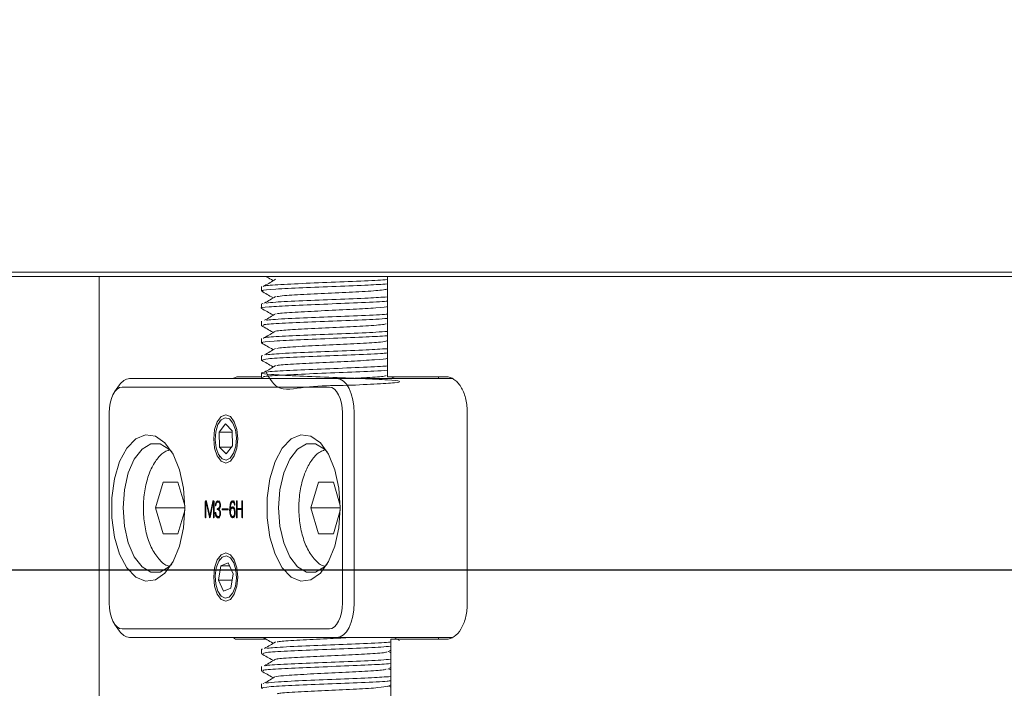
# Model space of a CAD drawing. Units: millimetres. Extents: x 0 to 672, y -1 to 558.
# Drawn here: x 74 to 89, y 139 to 149 of the extents above; entities that cross this region are included whole.
import ezdxf

# ---------------------------------------------------------------- set-up
doc = ezdxf.new("R2010")
doc.units = ezdxf.units.MM
doc.layers.add('图框', color=179, linetype='Continuous')
doc.styles.add('SLDTEXTSTYLE1', font='TXT', dxfattribs={"width": 0.7})
doc.dimstyles.new('SLDDIMSTYLE1', dxfattribs={"dimtxt": 4, "dimasz": 3, "dimexe": 0, "dimexo": 0.0625, "dimgap": 1, "dimtad": 2, "dimlfac": 3.8, "dimrnd": 1e-09, "dimzin": 12, "dimdsep": 46, "dimtxsty": 'SLDTEXTSTYLE1', "dimsah": 1, "dimcen": 0.09, "dimadec": 0, "dimazin": 3, "dimtfac": 1, "dimtmove": 0, "dimatfit": 0, "dimfxl": 0, "dimfrac": 2, "dimtolj": 1, "dimtzin": 12, "dimarcsym": 0})
doc.dimstyles.new('SLDDIMSTYLE2', dxfattribs={"dimtxt": 4, "dimasz": 3, "dimexe": 0, "dimexo": 0.0625, "dimgap": 1, "dimtad": 2, "dimlfac": 3.8, "dimrnd": 1e-09, "dimzin": 12, "dimdsep": 46, "dimtxsty": 'SLDTEXTSTYLE1', "dimsah": 1, "dimcen": 0.09, "dimadec": 0, "dimazin": 3, "dimtfac": 1, "dimtofl": 0, "dimtmove": 0, "dimatfit": 3, "dimfxl": 0, "dimfrac": 2, "dimtolj": 1, "dimtzin": 12, "dimarcsym": 0})
doc.dimstyles.new('SLDDIMSTYLE3', dxfattribs={"dimtxt": 0.18, "dimasz": 1.016, "dimexe": 0, "dimexo": 0.0625, "dimgap": 0, "dimtad": 0, "dimtih": 1, "dimtoh": 1, "dimdec": 0, "dimrnd": 1e-09, "dimzin": 0, "dimdsep": 46, "dimtxsty": 'Standard', "dimblk1": 'DOT', "dimblk2": 'DOT', "dimsah": 1, "dimcen": 0.09, "dimadec": 0, "dimazin": 0, "dimtfac": 1.016, "dimtdec": 0, "dimtofl": 0, "dimtmove": 0, "dimatfit": 3, "dimldrblk": 'DOT', "dimfxl": 0, "dimfrac": 2, "dimtolj": 1, "dimtzin": 0, "dimarcsym": 0})

# ---------------------------------------------------------------- blocks, each defined once
blk = doc.blocks.new('_D_4')
at = {"layer": '图框'}
for p, q in [((66.011, 141.041), (66.011, 146.041)), ((95.096, 141.041), (63.011, 141.041)), ((66.011, 134.251), (66.011, 141.041)), ((75.453, 134.251), (63.011, 134.251)), ((66.011, 134.251), (66.011, 129.251))]:
    blk.add_line(p, q, dxfattribs=at)
for points in [[(66.011, 141.041), (66.519, 144.041), (65.503, 144.041)], [(66.011, 134.251), (65.503, 131.251), (66.519, 131.251)]]:
    blk.add_solid(points, dxfattribs=at)
at = {"layer": '图框', "insert": (60.854, 133.171), "char_height": 4, "attachment_point": 1, "rotation": 90, "style": 'SLDTEXTSTYLE1'}
blk.add_mtext('25.8', dxfattribs=at)
blk = doc.blocks.new('_D_5')
at = {"layer": '图框'}
for p, q in [((58.006, 145.515), (58.006, 150.515)), ((68.921, 145.515), (55.006, 145.515)), ((58.006, 134.251), (58.006, 145.515)), ((75.453, 134.251), (55.006, 134.251)), ((58.006, 134.251), (58.006, 129.251))]:
    blk.add_line(p, q, dxfattribs=at)
for points in [[(58.006, 145.515), (58.514, 148.515), (57.498, 148.515)], [(58.006, 134.251), (57.498, 131.251), (58.514, 131.251)]]:
    blk.add_solid(points, dxfattribs=at)
at = {"layer": '图框', "insert": (52.85, 135.389), "char_height": 4, "attachment_point": 1, "rotation": 90, "style": 'SLDTEXTSTYLE1'}
blk.add_mtext('42.8', dxfattribs=at)
blk = doc.blocks.new('_D_6')
at = {"layer": '图框'}
for p, q in [((80.425, 151.357), (48.023, 151.357)), ((51.023, 134.251), (51.023, 151.357)), ((75.453, 134.251), (48.023, 134.251))]:
    blk.add_line(p, q, dxfattribs=at)
for points in [[(51.023, 151.357), (50.515, 148.357), (51.531, 148.357)], [(51.023, 134.251), (51.531, 137.251), (50.515, 137.251)]]:
    blk.add_solid(points, dxfattribs=at)
at = {"layer": '图框', "insert": (45.867, 140.171), "char_height": 4, "attachment_point": 1, "rotation": 90, "style": 'SLDTEXTSTYLE1'}
blk.add_mtext('65', dxfattribs=at)
blk = doc.blocks.new('_DOT')
at = {"color": 0, "linetype": 'ByBlock', "lineweight": -2}
blk.add_line((-0.5, 0), (-1, 0), dxfattribs=at)
at = {"color": 0, "linetype": 'ByBlock', "const_width": 0.5}
blk.add_lwpolyline([(-0.25, 0, 1), (0.25, 0, 1)], format="xyb", close=True, dxfattribs=at)

msp = doc.modelspace()

# ---------------------------------------------------------------- linework, layer by layer
at = {"color": 7, "linetype": 'Continuous', "lineweight": 15}
for p, q in [((68.855082, 145.580418), (83.755963, 145.580418)), ((83.791857, 145.514629), (68.920777, 145.514629)), ((75.386989, 145.514629), (75.386989, 136.172523)), ((79.779115, 145.514629), (79.779115, 143.988313)), ((83.755963, 145.580418), (83.971325, 145.580418)), ((83.971325, 145.514629), (83.791857, 145.514629)), ((83.971325, 145.580418), (119.434231, 145.580418)), ((119.434231, 145.514629), (83.971325, 145.514629)), ((77.860004, 145.361039), (77.860004, 145.295424)), ((77.860004, 145.098055), (77.860004, 145.032026)), ((77.888214, 145.098055), (77.873783, 145.10478)), ((77.860004, 144.834658), (77.860004, 144.768984)), ((77.860004, 144.571616), (77.860004, 144.505928)), ((77.88398, 144.30856), (77.868176, 144.313704)), ((77.860004, 144.30856), (77.860004, 144.242538)), ((77.860004, 144.045169), (77.860004, 143.979563)), ((75.700395, 143.865416), (75.624428, 143.757983)), ((75.852329, 143.961997), (79.010224, 143.961997)), ((77.42699, 143.961997), (77.487981, 143.988313)), ((77.487981, 143.988313), (77.860004, 143.988313)), ((77.861685, 143.977016), (77.887625, 143.961997)), ((79.010224, 143.961997), (80.764787, 143.961997)), ((79.779115, 143.988313), (80.672192, 143.988313)), ((80.556697, 143.988313), (80.556697, 143.961997)), ((78.896273, 143.830418), (75.738379, 143.830418)), ((75.54101, 143.435681), (75.54101, 140.540944)), ((79.093642, 140.540944), (79.093642, 143.435681)), ((79.273382, 143.435681), (79.273382, 140.540944)), ((80.995582, 143.461997), (80.995582, 140.514629)), ((77.311599, 143.268558), (77.215903, 143.144832)), ((77.233406, 143.318533), (77.223924, 143.305124)), ((77.413022, 143.16467), (77.311599, 143.268558)), ((77.215903, 143.144832), (77.22163, 142.917219)), ((77.413521, 143.144832), (77.215903, 143.144832)), ((77.418749, 142.937057), (77.413022, 143.16467)), ((77.22163, 142.917219), (77.323053, 142.813331)), ((77.403405, 142.917219), (77.22163, 142.917219)), ((77.323053, 142.813331), (77.418749, 142.937057)), ((77.223924, 142.776765), (77.233406, 142.763355)), ((76.247066, 141.988313), (76.361017, 142.38305)), ((76.361017, 142.38305), (76.588918, 142.38305)), ((76.588918, 142.38305), (76.69201, 142.025931)), ((78.615487, 141.988313), (78.729438, 142.38305)), ((78.729438, 142.38305), (78.957339, 142.38305)), ((78.957339, 142.38305), (79.060431, 142.025931)), ((77.005128, 142.072383), (77.005128, 141.851523)), ((77.014214, 142.072383), (77.005128, 142.072383)), ((77.014214, 141.851523), (77.014214, 142.075179)), ((77.027239, 142.080047), (77.016358, 142.080047)), ((77.018407, 142.077975), (77.068031, 141.848003)), ((77.027695, 142.077975), (77.018407, 142.077975)), ((77.073622, 141.86897), (77.025397, 142.088433)), ((77.12045, 142.084964), (77.073622, 141.86897)), ((77.077816, 141.845207), (77.127776, 142.077975)), ((77.138496, 142.084964), (77.12045, 142.084964)), ((77.139321, 142.078607), (77.128458, 142.078607)), ((77.129873, 142.075179), (77.129873, 141.852921)), ((77.139321, 142.075179), (77.129873, 142.075179)), ((77.139321, 141.851523), (77.139321, 142.080046)), ((77.220174, 142.078648), (77.197384, 142.078648)), ((77.220174, 142.078648), (77.225723, 142.077139)), ((77.445486, 142.080046), (77.422696, 142.080046)), ((77.48138, 142.085637), (77.48138, 141.850798)), ((77.490828, 142.085637), (77.48138, 142.085637)), ((77.490828, 141.982196), (77.490828, 142.085637)), ((77.564215, 142.087035), (77.564215, 141.982196)), ((77.573638, 142.087035), (77.564215, 142.087035)), ((77.573638, 141.850798), (77.573638, 142.089157)), ((76.361017, 141.593576), (76.247066, 141.988313)), ((76.692326, 141.988313), (76.247066, 141.988313)), ((76.69201, 141.950695), (76.588918, 141.593576)), ((77.168639, 142.033244), (77.159279, 142.033244)), ((77.21598, 141.979401), (77.19319, 141.979401)), ((77.21598, 141.963351), (77.19319, 141.963351)), ((77.224819, 141.983218), (77.21598, 141.979401)), ((77.21598, 141.963351), (77.220862, 141.961504)), ((77.237769, 142.029723), (77.227437, 142.029723)), ((77.349801, 141.97733), (77.267328, 141.97733)), ((77.267328, 141.960555), (77.349801, 141.960555)), ((77.399357, 141.954964), (77.376567, 141.954964)), ((77.395623, 141.95776), (77.385653, 141.95776)), ((77.444787, 141.98639), (77.421997, 141.98639)), ((77.457391, 142.03811), (77.447857, 142.03811)), ((77.460276, 141.919293), (77.450653, 141.919293)), ((77.564215, 141.982196), (77.490828, 141.982196)), ((77.490828, 141.850798), (77.490828, 141.964024)), ((77.490828, 141.964024), (77.564215, 141.964024)), ((77.50417, 141.982196), (77.50417, 141.964024)), ((77.573638, 141.982196), (77.564215, 141.982196)), ((77.564215, 141.964024), (77.564215, 141.850798)), ((77.573638, 141.964024), (77.564215, 141.964024)), ((78.729438, 141.593576), (78.615487, 141.988313)), ((79.060747, 141.988313), (78.615487, 141.988313)), ((79.060431, 141.950695), (78.957339, 141.593576)), ((77.014214, 141.851523), (77.005128, 141.851523)), ((77.078416, 141.848003), (77.068031, 141.848003)), ((77.082916, 141.86897), (77.073622, 141.86897)), ((77.139321, 141.852921), (77.129873, 141.852921)), ((77.167445, 141.902519), (77.156484, 141.902519)), ((77.192473, 141.85637), (77.220961, 141.85637)), ((77.219475, 141.85639), (77.196685, 141.85639)), ((77.229106, 141.860584), (77.219475, 141.85639)), ((77.239179, 141.906712), (77.228835, 141.906712)), ((77.444787, 141.85639), (77.421997, 141.85639)), ((77.490828, 141.850798), (77.48138, 141.850798)), ((77.573638, 141.850798), (77.564215, 141.850798)), ((76.588918, 141.593576), (76.361017, 141.593576)), ((78.957339, 141.593576), (78.729438, 141.593576)), ((77.233406, 141.21327), (77.223924, 141.199861)), ((77.241237, 141.105331), (77.205821, 140.888716)), ((77.352742, 141.152296), (77.241237, 141.105331)), ((77.373806, 141.105331), (77.241237, 141.105331)), ((77.428831, 140.982647), (77.352742, 141.152296)), ((77.205821, 140.888716), (77.28191, 140.719067)), ((77.413474, 140.888716), (77.205821, 140.888716)), ((77.393415, 140.766032), (77.428831, 140.982647)), ((77.28191, 140.719067), (77.393415, 140.766032)), ((77.223924, 140.671502), (77.233406, 140.658092)), ((75.624428, 140.218643), (75.700395, 140.111209)), ((75.738379, 140.146208), (78.896273, 140.146208)), ((79.010224, 140.014629), (75.852329, 140.014629)), ((77.926696, 139.988313), (77.487981, 139.988313)), ((80.763189, 140.014629), (79.010224, 140.014629)), ((79.829639, 139.988313), (79.829639, 136.172523)), ((79.829639, 139.988313), (79.851964, 139.988313)), ((80.672192, 139.988313), (79.851964, 139.988313)), ((79.961956, 139.96965), (79.884265, 140.014629)), ((80.556697, 140.014629), (80.556697, 139.988313)), ((77.860004, 139.834825), (77.860004, 139.768869)), ((77.87729, 139.834825), (77.863471, 139.838151)), ((79.787671, 139.796593), (79.829639, 139.820957)), ((79.829639, 139.783113), (79.79701, 139.802015)), ((77.860004, 139.571501), (77.860004, 139.505932)), ((79.787671, 139.533435), (79.829639, 139.5578)), ((79.829639, 139.519955), (79.79701, 139.538857)), ((77.860004, 139.308563), (77.860004, 139.242659)), ((77.892113, 139.308563), (77.88632, 139.317969)), ((79.787671, 139.270277), (79.829639, 139.294642)), ((79.829639, 139.256797), (79.79701, 139.275699))]:
    msp.add_line(p, q, dxfattribs=at)
at = {"color": 7, "linetype": 'Continuous', "lineweight": 15, "flags": 128}
for points in [[(79.010224, 143.961997), (79.061564, 143.951884), (79.11093, 143.921934), (79.156427, 143.873297), (79.196305, 143.807843), (79.229032, 143.728087), (79.25335, 143.637094), (79.268326, 143.53836), (79.273382, 143.435681)], [(75.738379, 143.830418), (75.699874, 143.822833), (75.662849, 143.800371), (75.628727, 143.763893), (75.598818, 143.714802), (75.574273, 143.654985), (75.556034, 143.58674), (75.544803, 143.512691), (75.54101, 143.435681)], [(79.093642, 143.435681), (79.089849, 143.512691), (79.078618, 143.58674), (79.060379, 143.654985), (79.035834, 143.714802), (79.005925, 143.763893), (78.971803, 143.800371), (78.934778, 143.822833), (78.896273, 143.830418)], [(77.501537, 143.040944), (77.487514, 142.899956), (77.447583, 142.780431), (77.38782, 142.700568), (77.317326, 142.672523), (77.246832, 142.700568), (77.18707, 142.780431), (77.147138, 142.899956), (77.133116, 143.040944), (77.147138, 143.181933), (77.18707, 143.301457), (77.246832, 143.381321), (77.317326, 143.409365), (77.38782, 143.381321), (77.447583, 143.301457), (77.487514, 143.181933), (77.501537, 143.040944)], [(77.309196, 143.364088), (77.247984, 143.333268), (77.197329, 143.257944), (77.164942, 143.149584), (77.155754, 143.024684), (77.171164, 142.90226), (77.208826, 142.800949), (77.263006, 142.736176), (77.325456, 142.717801), (77.386668, 142.748621), (77.437324, 142.823945), (77.46971, 142.932305), (77.478898, 143.057205), (77.463488, 143.179629), (77.425826, 143.280939), (77.371646, 143.345713), (77.309196, 143.364088)], [(76.692326, 141.988313), (76.671589, 141.686566), (76.610916, 141.407199), (76.514806, 141.17093), (76.390389, 140.995283), (76.24689, 140.893285), (76.094954, 140.872499), (75.945847, 140.934468), (75.81063, 141.074596), (75.69933, 141.282491), (75.620201, 141.542733), (75.579114, 141.836021), (75.579114, 142.140604), (75.620201, 142.433893), (75.69933, 142.694135), (75.81063, 142.902029), (75.945847, 143.042157), (76.094954, 143.104127), (76.24689, 143.083341), (76.390389, 142.981342), (76.514806, 142.805695), (76.610916, 142.569426), (76.671589, 142.290059), (76.692326, 141.988313)], [(76.493959, 142.842732), (76.452041, 142.885976), (76.317287, 142.96511), (76.176845, 142.96511), (76.042092, 142.885976), (75.923944, 142.734118), (75.831974, 142.52184), (75.773632, 142.266338), (75.753645, 141.988313), (75.773632, 141.710287), (75.831974, 141.454786), (75.923944, 141.242507), (76.042092, 141.09065), (76.176845, 141.011515), (76.317287, 141.011515), (76.452041, 141.09065), (76.493959, 141.133894)], [(79.060747, 141.988313), (79.04001, 141.686566), (78.979337, 141.407199), (78.883227, 141.17093), (78.75881, 140.995283), (78.615311, 140.893285), (78.463375, 140.872499), (78.314268, 140.934468), (78.179051, 141.074596), (78.067751, 141.282491), (77.988622, 141.542733), (77.947535, 141.836021), (77.947535, 142.140604), (77.988622, 142.433893), (78.067751, 142.694135), (78.179051, 142.902029), (78.314268, 143.042157), (78.463375, 143.104127), (78.615311, 143.083341), (78.75881, 142.981342), (78.883227, 142.805695), (78.979337, 142.569426), (79.04001, 142.290059), (79.060747, 141.988313)], [(78.862381, 142.842732), (78.820462, 142.885976), (78.685708, 142.96511), (78.545266, 142.96511), (78.410513, 142.885976), (78.292365, 142.734118), (78.200395, 142.52184), (78.142053, 142.266338), (78.122066, 141.988313), (78.142053, 141.710287), (78.200395, 141.454786), (78.292365, 141.242507), (78.410513, 141.09065), (78.545266, 141.011515), (78.685708, 141.011515), (78.820462, 141.09065), (78.862381, 141.133894)], [(77.501537, 140.935681), (77.487514, 140.794693), (77.447583, 140.675168), (77.38782, 140.595305), (77.317326, 140.56726), (77.246832, 140.595305), (77.18707, 140.675168), (77.147138, 140.794693), (77.133116, 140.935681), (77.147138, 141.07667), (77.18707, 141.196194), (77.246832, 141.276058), (77.317326, 141.304102), (77.38782, 141.276058), (77.447583, 141.196194), (77.487514, 141.07667), (77.501537, 140.935681)], [(77.209302, 141.176533), (77.17144, 141.075521), (77.155788, 140.95322), (77.164728, 140.828249), (77.1969, 140.719633), (77.247406, 140.643909), (77.308557, 140.612604), (77.371042, 140.630485), (77.42535, 140.694829), (77.463212, 140.795841), (77.478865, 140.918142), (77.469924, 141.043113), (77.437752, 141.151729), (77.387246, 141.227453), (77.326096, 141.258758), (77.26361, 141.240877), (77.209302, 141.176533)], [(75.54101, 140.540944), (75.544803, 140.463935), (75.556034, 140.389885), (75.574273, 140.32164), (75.598818, 140.261823), (75.628727, 140.212733), (75.662849, 140.176255), (75.699874, 140.153792), (75.738379, 140.146208)], [(78.896273, 140.146208), (78.934778, 140.153792), (78.971803, 140.176255), (79.005925, 140.212733), (79.035834, 140.261823), (79.060379, 140.32164), (79.078618, 140.389885), (79.089849, 140.463935), (79.093642, 140.540944)], [(79.273382, 140.540944), (79.268326, 140.438265), (79.25335, 140.339532), (79.229032, 140.248539), (79.196305, 140.168783), (79.156427, 140.103329), (79.11093, 140.054692), (79.061564, 140.024742), (79.010224, 140.014629)]]:
    msp.add_lwpolyline(points, dxfattribs=at)
at = {"color": 7, "linetype": 'Continuous', "lineweight": 15}
for centre, start, end in [((75.876034, 143.756909), 96.5932442, 148.2929146), ((75.876034, 140.219716), 211.7070854, 263.4067558)]:
    msp.add_arc(centre, 0.206453, start, end, dxfattribs=at)
for points, knots in [([(77.933079, 145.514629), (77.937854, 145.511864), (77.971191, 145.492564), (78.004531, 145.473252), (78.033095, 145.456707)], [0, 0, 0, 0, 0.143240778, 1, 1, 1, 1]), ([(77.888214, 145.295424), (77.880393, 145.29767), (77.848569, 145.306808), (78.056172, 145.322545), (78.468094, 145.344098), (78.999343, 145.364411), (79.496063, 145.384011), (79.690664, 145.396895), (79.779115, 145.40275)], [0, 0, 0, 0, 0.062933323, 0.256086383, 0.451593128, 0.644637499, 0.838478183, 1, 1, 1, 1]), ([(77.888329, 145.361039), (77.888983, 145.365919), (77.890582, 145.377845), (78.183463, 145.395967), (78.654924, 145.41687), (79.187703, 145.43809), (79.610336, 145.454997), (79.735849, 145.465702), (79.779115, 145.469393)], [0, 0, 0, 0, 0.132323581, 0.32336498, 0.51568532, 0.708628581, 0.899559735, 1, 1, 1, 1]), ([(78.073971, 145.473101), (78.046607, 145.456614), (77.991878, 145.423639), (77.937016, 145.390667), (77.909584, 145.37418)], [0, 0, 0, 0, 0.499983216, 1, 1, 1, 1]), ([(77.861685, 145.292805), (77.890258, 145.276264), (77.947392, 145.243188), (78.004531, 145.210093), (78.033095, 145.193549)], [0, 0, 0, 0, 0.500098336, 1, 1, 1, 1]), ([(78.073971, 145.209943), (78.046607, 145.193456), (77.991878, 145.160481), (77.937016, 145.127509), (77.909584, 145.111022)], [0, 0, 0, 0, 0.4999832156, 1, 1, 1, 1]), ([(78.094403, 145.209667), (78.126889, 145.214407), (78.206498, 145.226023), (78.546269, 145.245411), (78.987632, 145.265738), (79.411237, 145.286486), (79.710886, 145.30608), (79.751366, 145.318029), (79.768671, 145.323136)], [0, 0, 0, 0, 0.127390295, 0.312180358, 0.494639738, 0.677852842, 0.86228778, 1, 1, 1, 1]), ([(77.871072, 145.029628), (77.867209, 145.030178), (77.815047, 145.0376), (77.956993, 145.052489), (78.294295, 145.073265), (78.811927, 145.093568), (79.328004, 145.115109), (79.686904, 145.130057), (79.765742, 145.138345), (79.779115, 145.13975)], [0, 0, 0, 0, 0.015204316, 0.205323835, 0.394426741, 0.582559935, 0.773136356, 0.961516738, 1, 1, 1, 1]), ([(77.935279, 145.110933), (77.974114, 145.115689), (78.069085, 145.127321), (78.476627, 145.14673), (78.997055, 145.167043), (79.496526, 145.186643), (79.690808, 145.199526), (79.779115, 145.205382)], [0, 0, 0, 0, 0.153843099, 0.376220238, 0.595796575, 0.816278669, 1, 1, 1, 1]), ([(77.861685, 145.029647), (77.890258, 145.013106), (77.947392, 144.98003), (78.004531, 144.946935), (78.033095, 144.930391)], [0, 0, 0, 0, 0.500098336, 1, 1, 1, 1]), ([(78.073971, 144.946785), (78.046607, 144.930298), (77.991878, 144.897323), (77.937016, 144.864351), (77.909584, 144.847864)], [0, 0, 0, 0, 0.499983216, 1, 1, 1, 1]), ([(77.938288, 144.847724), (77.948928, 144.850168), (77.990102, 144.859628), (78.309275, 144.875912), (78.807851, 144.896195), (79.329133, 144.917741), (79.68686, 144.932689), (79.765735, 144.940976), (79.779115, 144.942382)], [0, 0, 0, 0, 0.076571177, 0.296312352, 0.514926703, 0.73638013, 0.955281717, 1, 1, 1, 1]), ([(78.097761, 144.946674), (78.106403, 144.949029), (78.140775, 144.9584), (78.408468, 144.974594), (78.821058, 144.994886), (79.275662, 145.0164), (79.616806, 145.036845), (79.793604, 145.051214), (79.778633, 145.058969), (79.777219, 145.059701)], [0, 0, 0, 0, 0.061773456, 0.245719279, 0.428720494, 0.614101685, 0.797343688, 0.980869566, 1, 1, 1, 1]), ([(77.861685, 144.766489), (77.890258, 144.749948), (77.947392, 144.716872), (78.004531, 144.683777), (78.033095, 144.667233)], [0, 0, 0, 0, 0.500098336, 1, 1, 1, 1]), ([(77.891139, 144.768984), (77.888355, 144.773324), (77.881065, 144.78469), (78.15494, 144.802235), (78.615497, 144.823377), (79.149484, 144.844363), (79.588147, 144.861799), (79.727176, 144.873034), (79.779115, 144.877231)], [0, 0, 0, 0, 0.118040987, 0.309166669, 0.502145691, 0.694802074, 0.885982944, 1, 1, 1, 1]), ([(78.073564, 144.683424), (78.136723, 144.690131), (78.264243, 144.703673), (78.665999, 144.724677), (79.116975, 144.745686), (79.511297, 144.765892), (79.750518, 144.783594), (79.758551, 144.793673), (79.761075, 144.79684)], [0, 0, 0, 0, 0.180592142, 0.364625043, 0.54834983, 0.730665513, 0.915362446, 1, 1, 1, 1]), ([(77.88398, 144.505928), (77.876818, 144.507644), (77.840976, 144.51623), (78.033515, 144.531581), (78.430895, 144.553087), (78.959641, 144.573311), (79.470513, 144.593518), (79.680379, 144.606734), (79.779115, 144.612952)], [0, 0, 0, 0, 0.0484578078, 0.2424848257, 0.4385001737, 0.6319826273, 0.8268594371, 1, 1, 1, 1]), ([(77.891139, 144.571616), (77.888355, 144.575956), (77.881065, 144.587322), (78.15494, 144.604866), (78.615497, 144.626009), (79.149484, 144.646995), (79.588147, 144.664431), (79.727176, 144.675666), (79.779115, 144.679863)], [0, 0, 0, 0, 0.118040987, 0.309166669, 0.502145691, 0.694802074, 0.885982944, 1, 1, 1, 1]), ([(78.073971, 144.683627), (78.046607, 144.66714), (77.991878, 144.634165), (77.937016, 144.601193), (77.909584, 144.584706)], [0, 0, 0, 0, 0.499983216, 1, 1, 1, 1]), ([(77.861685, 144.503331), (77.890258, 144.48679), (77.947392, 144.453714), (78.004531, 144.420619), (78.033095, 144.404075)], [0, 0, 0, 0, 0.500098336, 1, 1, 1, 1]), ([(78.097335, 144.420193), (78.123523, 144.424438), (78.192286, 144.435583), (78.516293, 144.454406), (78.953572, 144.474634), (79.383274, 144.495599), (79.699709, 144.515547), (79.750599, 144.528021), (79.773595, 144.533658)], [0, 0, 0, 0, 0.11359919, 0.298285056, 0.480581058, 0.664192676, 0.848258585, 1, 1, 1, 1]), ([(77.872554, 144.242538), (77.887867, 144.248873), (77.920205, 144.26225), (78.269924, 144.28218), (78.768901, 144.30257), (79.293013, 144.324123), (79.668271, 144.3396), (79.758406, 144.348571), (79.779115, 144.350632)], [0, 0, 0, 0, 0.1729261, 0.365170529, 0.557019211, 0.75115786, 0.942826669, 1, 1, 1, 1]), ([(78.073971, 144.42047), (78.046607, 144.403982), (77.991878, 144.371007), (77.937016, 144.338035), (77.909584, 144.321548)], [0, 0, 0, 0, 0.4999832156, 1, 1, 1, 1]), ([(77.938463, 144.321419), (77.969867, 144.325694), (78.051968, 144.336868), (78.440649, 144.355725), (78.957023, 144.375941), (79.471084, 144.39615), (79.680562, 144.409366), (79.779115, 144.415583)], [0, 0, 0, 0, 0.1381394792, 0.3611553285, 0.581289385, 0.803009866, 1, 1, 1, 1]), ([(77.861685, 144.240173), (77.890258, 144.223632), (77.947392, 144.190556), (78.004531, 144.157461), (78.033095, 144.140917)], [0, 0, 0, 0, 0.500098336, 1, 1, 1, 1]), ([(78.094919, 144.15727), (78.100604, 144.159113), (78.127973, 144.167983), (78.38208, 144.183481), (78.787151, 144.203895), (79.243826, 144.225415), (79.596974, 144.245728), (79.78518, 144.260788), (79.773286, 144.269055), (79.771486, 144.270306)], [0, 0, 0, 0, 0.048123864, 0.231704589, 0.414906863, 0.600299021, 0.783329282, 0.967210003, 1, 1, 1, 1]), ([(77.934926, 144.058277), (77.988192, 143.952972), (78.094208, 143.743378), (78.583071, 143.85375), (79.113962, 143.850942), (79.605548, 143.877555), (79.926905, 143.897373), (80.003014, 143.91824), (79.816051, 143.938735), (79.409941, 143.960201), (78.883378, 143.980406), (78.364074, 144.001471), (77.97786, 144.022533), (77.81724, 144.042747), (77.922089, 144.06418), (78.265907, 144.084798), (78.769993, 144.105205), (79.292713, 144.126753), (79.66829, 144.142231), (79.758409, 144.151202), (79.779115, 144.153263)], [0, 0, 0, 0, 0.058634581, 0.116702722, 0.174422702, 0.231876103, 0.290069847, 0.347577165, 0.40520311, 0.463340965, 0.520740908, 0.578642397, 0.636543887, 0.693943829, 0.752081685, 0.80970763, 0.867214948, 0.925408692, 0.982862093, 1, 1, 1, 1]), ([(77.892459, 143.979563), (77.88714, 143.983354), (77.872005, 143.994142), (78.127497, 144.011154), (78.576434, 144.032495), (79.110799, 144.053256), (79.565139, 144.071235), (79.718135, 144.082958), (79.779115, 144.08763)], [0, 0, 0, 0, 0.10372879, 0.295145831, 0.488834214, 0.681361289, 0.872999181, 1, 1, 1, 1]), ([(78.073971, 144.157312), (78.046607, 144.140825), (77.991878, 144.107849), (77.937016, 144.074877), (77.909584, 144.058391)], [0, 0, 0, 0, 0.499983216, 1, 1, 1, 1]), ([(79.219109, 143.961997), (79.305197, 143.966303), (79.52851, 143.977471), (79.739847, 143.99316), (79.755781, 144.003709), (79.761315, 144.007373)], [0, 0, 0, 0, 0.2904938062, 0.7535378929, 1, 1, 1, 1]), ([(79.884265, 143.961997), (79.881598, 143.963541), (79.86645, 143.972311), (79.851308, 143.981084), (79.838834, 143.988313)], [0, 0, 0, 0, 0.176097854, 1, 1, 1, 1]), ([(80.672192, 143.988313), (80.693155, 143.988313), (80.713875, 143.984922), (80.754682, 143.971653), (80.774997, 143.961627), (80.813947, 143.935372), (80.832471, 143.919305), (80.86761, 143.881354), (80.884332, 143.859223), (80.914402, 143.810794), (80.927927, 143.784369), (80.951856, 143.727), (80.96212, 143.696252), (80.986788, 143.601128), (80.995582, 143.531808), (80.995582, 143.461997)], [0, 0, 0, 0, 0.125, 0.125, 0.25, 0.25, 0.375, 0.375, 0.5, 0.5, 0.625, 0.625, 0.75, 0.75, 1, 1, 1, 1]), ([(76.453555, 142.872189), (76.431854, 142.864556), (76.361259, 142.839724), (76.26459, 142.734118), (76.164829, 142.566695), (76.094346, 142.345073), (76.066206, 142.142792), (76.06126, 141.978044), (76.067674, 141.813605), (76.10094, 141.603749), (76.177136, 141.380495), (76.28614, 141.215957), (76.381903, 141.12026), (76.442409, 141.104239), (76.451397, 141.101859)], [0, 0, 0, 0, 0.041689314, 0.135618132, 0.239108202, 0.348272186, 0.456734821, 0.50030442, 0.556891467, 0.664803919, 0.774113574, 0.885981137, 0.98306258, 1, 1, 1, 1]), ([(78.821976, 142.872189), (78.800275, 142.864556), (78.72968, 142.839724), (78.633012, 142.734118), (78.53325, 142.566695), (78.462767, 142.345073), (78.434627, 142.142792), (78.429682, 141.978044), (78.436095, 141.813605), (78.469361, 141.603749), (78.545557, 141.380495), (78.654561, 141.215957), (78.750324, 141.12026), (78.81083, 141.104239), (78.819818, 141.101859)], [0, 0, 0, 0, 0.041689314, 0.135618132, 0.239108202, 0.348272186, 0.456734821, 0.50030442, 0.556891467, 0.664803919, 0.774113574, 0.885981137, 0.98306258, 1, 1, 1, 1]), ([(77.025397, 142.088433), (77.024677, 142.090549), (77.023242, 142.094772), (77.019808, 142.098738), (77.015949, 142.09931), (77.012153, 142.097959), (77.008845, 142.093776), (77.005931, 142.085161), (77.005449, 142.077493), (77.005128, 142.072383)], [0, 0, 0, 0, 0.125198073, 0.249895707, 0.374998597, 0.500258686, 0.625017541, 0.7500974, 1, 1, 1, 1]), ([(77.014214, 142.075179), (77.014387, 142.07622), (77.014628, 142.077669), (77.01525, 142.079173), (77.015806, 142.079966), (77.016528, 142.080139), (77.017465, 142.079527), (77.01803, 142.078596), (77.018407, 142.077975)], [0, 0, 0, 0, 0.279957438, 0.390007391, 0.500232724, 0.624870311, 0.749717168, 1, 1, 1, 1]), ([(77.139321, 142.080046), (77.138913, 142.08473), (77.138299, 142.091765), (77.134611, 142.09793), (77.131211, 142.099645), (77.127702, 142.099343), (77.123455, 142.095058), (77.121651, 142.088998), (77.12045, 142.084964)], [0, 0, 0, 0, 0.2490867725, 0.3741301263, 0.4994143557, 0.6247892979, 0.7501988837, 1, 1, 1, 1]), ([(77.127776, 142.077975), (77.127882, 142.078137), (77.128088, 142.078453), (77.128477, 142.078682), (77.128866, 142.078457), (77.129466, 142.077428), (77.129692, 142.076178), (77.129873, 142.075179)], [0, 0, 0, 0, 0.128649155, 0.249774779, 0.376410891, 0.501424014, 1, 1, 1, 1]), ([(77.198419, 142.095422), (77.193317, 142.094439), (77.183152, 142.092482), (77.170266, 142.078209), (77.162496, 142.056411), (77.160349, 142.040951), (77.159279, 142.033244)], [0, 0, 0, 0, 0.280912492, 0.559734038, 0.780529725, 1, 1, 1, 1]), ([(77.168365, 142.031846), (77.169467, 142.039149), (77.17167, 142.053759), (77.179328, 142.069466), (77.188431, 142.077327), (77.194397, 142.078207), (77.197384, 142.078648)], [0, 0, 0, 0, 0.279498002, 0.559154309, 0.779320347, 1, 1, 1, 1]), ([(77.197384, 142.078648), (77.201453, 142.078095), (77.209578, 142.076991), (77.22002, 142.066486), (77.226457, 142.04897), (77.22711, 142.036149), (77.227437, 142.029723)], [0, 0, 0, 0, 0.280726219, 0.560470461, 0.779730642, 1, 1, 1, 1]), ([(77.221209, 142.095422), (77.215998, 142.094792), (77.207548, 142.093772), (77.200576, 142.084487), (77.197904, 142.080929)], [0, 0, 0, 0, 0.616770298, 1, 1, 1, 1]), ([(77.237921, 142.031846), (77.237122, 142.042482), (77.235525, 142.063733), (77.220265, 142.09005), (77.206708, 142.093384), (77.198419, 142.095422)], [0, 0, 0, 0, 0.280283833, 0.559965047, 1, 1, 1, 1]), ([(77.421997, 142.097545), (77.418098, 142.096642), (77.410304, 142.094839), (77.396098, 142.080444), (77.379832, 142.03357), (77.377874, 141.986423), (77.376567, 141.954964)], [0, 0, 0, 0, 0.12566635, 0.251174566, 0.500349984, 1, 1, 1, 1]), ([(77.385653, 141.95776), (77.386724, 141.98423), (77.38833, 142.023912), (77.401238, 142.064058), (77.412833, 142.077719), (77.419408, 142.07927), (77.422696, 142.080046)], [0, 0, 0, 0, 0.499813555, 0.749265366, 0.874580328, 1, 1, 1, 1]), ([(77.457642, 142.043702), (77.456187, 142.052334), (77.453286, 142.069547), (77.440835, 142.092476), (77.429141, 142.095622), (77.421997, 142.097545)], [0, 0, 0, 0, 0.281342363, 0.561005071, 1, 1, 1, 1]), ([(77.444787, 142.097545), (77.44099, 142.096443), (77.433399, 142.094242), (77.425037, 142.088864), (77.422556, 142.082304), (77.42243, 142.081973)], [0, 0, 0, 0, 0.487359624, 0.974105968, 1, 1, 1, 1]), ([(77.422696, 142.080046), (77.426008, 142.079382), (77.432609, 142.07806), (77.442541, 142.063528), (77.445839, 142.047758), (77.447857, 142.03811)], [0, 0, 0, 0, 0.280996712, 0.560111485, 1, 1, 1, 1]), ([(77.490828, 142.085637), (77.49061, 142.088695), (77.490283, 142.093277), (77.488611, 142.09776), (77.487201, 142.09907), (77.486049, 142.099335), (77.484898, 142.099108), (77.483471, 142.097854), (77.481831, 142.093292), (77.48156, 142.088701), (77.48138, 142.085637)], [0, 0, 0, 0, 0.250022704, 0.374634693, 0.437358859, 0.500117312, 0.562895496, 0.625580086, 0.75011876, 1, 1, 1, 1]), ([(77.573638, 142.089157), (77.573373, 142.091978), (77.572976, 142.096206), (77.570591, 142.09955), (77.568477, 142.09985), (77.566443, 142.098491), (77.564654, 142.093985), (77.564391, 142.089815), (77.564215, 142.087035)], [0, 0, 0, 0, 0.249237372, 0.373698691, 0.499156184, 0.624200292, 0.749398983, 1, 1, 1, 1]), ([(77.16557, 141.910233), (77.164913, 141.913219), (77.16409, 141.916957), (77.162052, 141.919482), (77.160516, 141.92033), (77.158886, 141.919818), (77.157483, 141.918303), (77.156452, 141.915836), (77.155669, 141.910341), (77.156158, 141.90565), (77.156484, 141.902519)], [0, 0, 0, 0, 0.248980248, 0.311703539, 0.374437292, 0.499343157, 0.562049435, 0.624785033, 0.749616261, 1, 1, 1, 1]), ([(77.159279, 142.033244), (77.159265, 142.030415), (77.159247, 142.026872), (77.16024, 142.023164), (77.161023, 142.021734), (77.162003, 142.020922), (77.163389, 142.020703), (77.165148, 142.021346), (77.167323, 142.025116), (77.167949, 142.029154), (77.168365, 142.031846)], [0, 0, 0, 0, 0.249407696, 0.312358019, 0.374931038, 0.437748571, 0.500574282, 0.625401297, 0.750332047, 1, 1, 1, 1]), ([(77.196685, 141.85639), (77.192511, 141.857221), (77.184167, 141.858882), (77.171164, 141.876598), (77.167692, 141.897471), (77.16557, 141.910233)], [0, 0, 0, 0, 0.279969381, 0.559740731, 1, 1, 1, 1]), ([(77.19319, 141.979401), (77.191988, 141.979055), (77.190183, 141.978535), (77.188578, 141.975547), (77.188165, 141.973272), (77.18806, 141.970894), (77.188383, 141.967834), (77.190211, 141.964435), (77.192, 141.963784), (77.19319, 141.963351)], [0, 0, 0, 0, 0.249401662, 0.374557951, 0.437066824, 0.500477601, 0.625221668, 0.750500211, 1, 1, 1, 1]), ([(77.227437, 142.029723), (77.227052, 142.023841), (77.226282, 142.012096), (77.221231, 141.996783), (77.210078, 141.98318), (77.200152, 141.980959), (77.19319, 141.979401)], [0, 0, 0, 0, 0.1871591773, 0.373663113, 0.5607448939, 1, 1, 1, 1]), ([(77.19319, 141.963351), (77.197856, 141.962142), (77.207173, 141.959728), (77.21895, 141.947548), (77.227294, 141.928884), (77.228322, 141.914102), (77.228835, 141.906712)], [0, 0, 0, 0, 0.28087433, 0.560880514, 0.780461209, 1, 1, 1, 1]), ([(77.21598, 141.979401), (77.214778, 141.979055), (77.212973, 141.978535), (77.211368, 141.975547), (77.210955, 141.973272), (77.21085, 141.970894), (77.211173, 141.967834), (77.213001, 141.964435), (77.21479, 141.963784), (77.21598, 141.963351)], [0, 0, 0, 0, 0.2494016622, 0.3745579511, 0.437066824, 0.5004776006, 0.6252216677, 0.750500211, 1, 1, 1, 1]), ([(77.212061, 141.971013), (77.211984, 141.971151), (77.211883, 141.971331), (77.211802, 141.971622), (77.2118, 141.971815), (77.211847, 141.97199), (77.211935, 141.972191), (77.212012, 141.972325), (77.212061, 141.972411)], [0, 0, 0, 0, 0.344701352, 0.453081678, 0.549943322, 0.655879105, 0.779868671, 1, 1, 1, 1]), ([(77.212061, 141.972411), (77.215942, 141.974639), (77.223679, 141.979081), (77.23247, 141.994043), (77.237176, 142.012894), (77.237673, 142.025528), (77.237921, 142.031846)], [0, 0, 0, 0, 0.280613556, 0.559381675, 0.779638724, 1, 1, 1, 1]), ([(77.239319, 141.90811), (77.238869, 141.916533), (77.237971, 141.933336), (77.228165, 141.957703), (77.218175, 141.965961), (77.212061, 141.971013)], [0, 0, 0, 0, 0.280587292, 0.55975704, 1, 1, 1, 1]), ([(77.267328, 141.97733), (77.266071, 141.976949), (77.264188, 141.976378), (77.262358, 141.972679), (77.261974, 141.968922), (77.262338, 141.965147), (77.264186, 141.961469), (77.26607, 141.960921), (77.267328, 141.960555)], [0, 0, 0, 0, 0.250184888, 0.374890599, 0.499902131, 0.625044173, 0.749710503, 1, 1, 1, 1]), ([(77.290118, 141.97733), (77.288861, 141.976949), (77.286978, 141.976378), (77.285148, 141.972679), (77.284764, 141.968922), (77.285128, 141.965147), (77.286977, 141.961469), (77.28886, 141.960921), (77.290118, 141.960555)], [0, 0, 0, 0, 0.250184888, 0.374890599, 0.499902131, 0.625044173, 0.749710503, 1, 1, 1, 1]), ([(77.349801, 141.960555), (77.351065, 141.960909), (77.35296, 141.96144), (77.354807, 141.965141), (77.355186, 141.968923), (77.354786, 141.972683), (77.352959, 141.976408), (77.351065, 141.976961), (77.349801, 141.97733)], [0, 0, 0, 0, 0.250272726, 0.375163973, 0.500129647, 0.624950816, 0.749838409, 1, 1, 1, 1]), ([(77.376567, 141.954964), (77.37712, 141.939594), (77.378222, 141.908936), (77.388295, 141.870153), (77.403909, 141.843867), (77.415974, 141.840582), (77.421997, 141.838943)], [0, 0, 0, 0, 0.280970353, 0.560430899, 0.780547272, 1, 1, 1, 1]), ([(77.421997, 142.004562), (77.417739, 142.003831), (77.409233, 142.002371), (77.395427, 141.987481), (77.389358, 141.969026), (77.385653, 141.95776)], [0, 0, 0, 0, 0.280811544, 0.560939833, 1, 1, 1, 1]), ([(77.389148, 141.922089), (77.389833, 141.931579), (77.391204, 141.950573), (77.399927, 141.971898), (77.41077, 141.984173), (77.418252, 141.98565), (77.421997, 141.98639)], [0, 0, 0, 0, 0.279404645, 0.559237187, 0.779390062, 1, 1, 1, 1]), ([(77.421997, 141.85639), (77.417243, 141.85786), (77.407728, 141.860801), (77.397535, 141.87906), (77.390721, 141.899733), (77.389672, 141.914641), (77.389148, 141.922089)], [0, 0, 0, 0, 0.279506047, 0.559389988, 0.779875921, 1, 1, 1, 1]), ([(77.444787, 142.004562), (77.440615, 142.003659), (77.43228, 142.001855), (77.423627, 141.995177), (77.42093, 141.988507), (77.420896, 141.988424)], [0, 0, 0, 0, 0.497477682, 0.99374493, 1, 1, 1, 1]), ([(77.460438, 141.922089), (77.459809, 141.933802), (77.458556, 141.957127), (77.448667, 141.984581), (77.435585, 142.000201), (77.426517, 142.003111), (77.421997, 142.004562)], [0, 0, 0, 0, 0.280901085, 0.5593579335, 0.7803882283, 1, 1, 1, 1]), ([(77.421997, 141.98639), (77.426582, 141.98493), (77.43576, 141.982007), (77.445047, 141.962632), (77.449818, 141.940905), (77.450375, 141.926502), (77.450653, 141.919293)], [0, 0, 0, 0, 0.279024772, 0.558506034, 0.779024751, 1, 1, 1, 1]), ([(77.421997, 141.838943), (77.428033, 141.83998), (77.440076, 141.84205), (77.453931, 141.864436), (77.459517, 141.893837), (77.460131, 141.91266), (77.460438, 141.922089)], [0, 0, 0, 0, 0.2798604226, 0.5584114297, 0.7788134529, 1, 1, 1, 1]), ([(77.450653, 141.919293), (77.450326, 141.910296), (77.449676, 141.892374), (77.443018, 141.869765), (77.432567, 141.858351), (77.425526, 141.857045), (77.421997, 141.85639)], [0, 0, 0, 0, 0.280842171, 0.559420933, 0.779205118, 1, 1, 1, 1]), ([(77.447857, 142.03811), (77.448158, 142.036886), (77.448758, 142.03444), (77.450156, 142.031306), (77.452172, 142.029925), (77.454231, 142.03044), (77.456137, 142.032126), (77.45787, 142.036676), (77.457733, 142.040893), (77.457642, 142.043702)], [0, 0, 0, 0, 0.125671514, 0.251024105, 0.375818084, 0.501098159, 0.626359262, 0.751176841, 1, 1, 1, 1]), ([(77.005128, 141.851523), (77.005295, 141.848542), (77.005546, 141.844077), (77.00713, 141.839656), (77.008498, 141.838373), (77.009616, 141.83813), (77.010734, 141.838414), (77.012085, 141.839751), (77.013703, 141.84409), (77.014009, 141.848547), (77.014214, 141.851523)], [0, 0, 0, 0, 0.250007205, 0.374506896, 0.437118291, 0.49989115, 0.562651311, 0.625304334, 0.749860969, 1, 1, 1, 1]), ([(77.068031, 141.848003), (77.068607, 141.846216), (77.069756, 141.842657), (77.071964, 141.839042), (77.074191, 141.838943), (77.076142, 141.840971), (77.077147, 141.843513), (77.077816, 141.845207)], [0, 0, 0, 0, 0.2507571206, 0.4994707078, 0.6244272907, 0.7498671348, 1, 1, 1, 1]), ([(77.129873, 141.852921), (77.130041, 141.849806), (77.130293, 141.84514), (77.131729, 141.84027), (77.133073, 141.838578), (77.134239, 141.838127), (77.135415, 141.838275), (77.136528, 141.839101), (77.137458, 141.840577), (77.138793, 141.844464), (77.139086, 141.848388), (77.139321, 141.851523)], [0, 0, 0, 0, 0.249950099, 0.374504963, 0.437293515, 0.499730797, 0.562524492, 0.625166174, 0.687743918, 0.750501796, 1, 1, 1, 1]), ([(77.156484, 141.902519), (77.158303, 141.892619), (77.16193, 141.872884), (77.172366, 141.851104), (77.185, 141.840316), (77.193256, 141.8394), (77.197384, 141.838943)], [0, 0, 0, 0, 0.280600109, 0.559353069, 0.77972514, 1, 1, 1, 1]), ([(77.194212, 141.85637), (77.194976, 141.854674), (77.198509, 141.846836), (77.20796, 141.840673), (77.216103, 141.839519), (77.220174, 141.838943)], [0, 0, 0, 0, 0.1213461842, 0.5607700127, 1, 1, 1, 1]), ([(77.228835, 141.906712), (77.228147, 141.898171), (77.22677, 141.881077), (77.214588, 141.859286), (77.203478, 141.857489), (77.196685, 141.85639)], [0, 0, 0, 0, 0.279592388, 0.559506093, 1, 1, 1, 1]), ([(77.197384, 141.838943), (77.203088, 141.839721), (77.21447, 141.841273), (77.228803, 141.856916), (77.237838, 141.881203), (77.238825, 141.899135), (77.239319, 141.90811)], [0, 0, 0, 0, 0.280751924, 0.5601681965, 0.7798435402, 1, 1, 1, 1]), ([(77.424535, 141.85147), (77.425453, 141.849919), (77.430969, 141.840597), (77.438506, 141.839695), (77.444787, 141.838943)], [0, 0, 0, 0, 0.1664625, 1, 1, 1, 1]), ([(77.48138, 141.850798), (77.481571, 141.847769), (77.48181, 141.843977), (77.483013, 141.840125), (77.483861, 141.838586), (77.484918, 141.837688), (77.48605, 141.837464), (77.487181, 141.837728), (77.488574, 141.838966), (77.490285, 141.843271), (77.490611, 141.847785), (77.490828, 141.850798)], [0, 0, 0, 0, 0.249593731, 0.312377985, 0.37500823, 0.437711355, 0.50043662, 0.563132923, 0.625876388, 0.750253572, 1, 1, 1, 1]), ([(77.564215, 141.850798), (77.564382, 141.847771), (77.564633, 141.843233), (77.566338, 141.838894), (77.56774, 141.837697), (77.568871, 141.83746), (77.57, 141.837735), (77.57139, 141.838976), (77.573095, 141.843281), (77.573421, 141.847789), (77.573638, 141.850798)], [0, 0, 0, 0, 0.249842357, 0.37446081, 0.437234072, 0.500003965, 0.562752446, 0.625547125, 0.750037887, 1, 1, 1, 1]), ([(80.995582, 140.514629), (80.995582, 140.479727), (80.993439, 140.445419), (80.985053, 140.377937), (80.978706, 140.344408), (80.962195, 140.280587), (80.952106, 140.250334), (80.928325, 140.193105), (80.914534, 140.166076), (80.869499, 140.09345), (80.833387, 140.05442), (80.75607, 140.002177), (80.714141, 139.988313), (80.672192, 139.988313)], [0, 0, 0, 0, 0.125, 0.125, 0.25, 0.25, 0.375, 0.375, 0.5, 0.5, 0.75, 0.75, 1, 1, 1, 1]), ([(77.487981, 139.988313), (77.480282, 139.988503), (77.461552, 139.988965), (77.44413, 140.005117), (77.43387, 140.014629)], [0, 0, 0, 0, 0.411083266, 1, 1, 1, 1]), ([(77.887625, 140.014629), (77.907551, 140.003093), (77.956039, 139.975022), (78.004531, 139.946935), (78.033095, 139.930391)], [0, 0, 0, 0, 0.410951952, 1, 1, 1, 1]), ([(78.099298, 139.946527), (78.119092, 139.950199), (78.176274, 139.960806), (78.480905, 139.978902), (78.879346, 139.997256), (79.120056, 140.009442), (79.222506, 140.014629)], [0, 0, 0, 0, 0.162931117, 0.4706652, 0.774707947, 1, 1, 1, 1]), ([(77.880407, 139.768869), (77.888799, 139.774623), (77.907481, 139.787431), (78.233541, 139.806587), (78.720968, 139.827157), (79.252712, 139.848625), (79.671236, 139.866075), (79.786407, 139.87722), (79.829639, 139.881404)], [0, 0, 0, 0, 0.150310891, 0.334616138, 0.5192065, 0.705525956, 0.889460878, 1, 1, 1, 1]), ([(78.073971, 139.946785), (78.046607, 139.930298), (77.991878, 139.897323), (77.937016, 139.864351), (77.909584, 139.847864)], [0, 0, 0, 0, 0.499983216, 1, 1, 1, 1]), ([(77.940486, 139.847702), (77.964345, 139.85142), (78.032699, 139.862074), (78.397957, 139.880214), (78.916484, 139.900381), (79.425303, 139.9216), (79.76012, 139.936945), (79.819782, 139.945155), (79.829639, 139.946512)], [0, 0, 0, 0, 0.113729845, 0.325824652, 0.535378923, 0.747141558, 0.958220513, 1, 1, 1, 1]), ([(77.861685, 139.766489), (77.890258, 139.749948), (77.947392, 139.716872), (78.004531, 139.683777), (78.033095, 139.667233)], [0, 0, 0, 0, 0.500098336, 1, 1, 1, 1]), ([(78.073971, 139.683627), (78.046607, 139.66714), (77.991878, 139.634165), (77.937016, 139.601193), (77.909584, 139.584706)], [0, 0, 0, 0, 0.499983216, 1, 1, 1, 1]), ([(77.929198, 139.584627), (77.93307, 139.585977), (77.957116, 139.594357), (78.242728, 139.609196), (78.718476, 139.629794), (79.253381, 139.651255), (79.671144, 139.668706), (79.786382, 139.679852), (79.829639, 139.684036)], [0, 0, 0, 0, 0.039970163, 0.248209311, 0.456770599, 0.667285522, 0.875106255, 1, 1, 1, 1]), ([(78.089988, 139.683665), (78.093009, 139.684896), (78.113271, 139.693157), (78.352448, 139.707879), (78.747735, 139.728481), (79.206224, 139.749932), (79.572407, 139.770136), (79.775099, 139.786038), (79.767903, 139.794872), (79.766401, 139.796716)], [0, 0, 0, 0, 0.032098203, 0.21534328, 0.398872237, 0.584122793, 0.766999149, 0.951382414, 1, 1, 1, 1]), ([(77.892113, 139.505932), (77.884951, 139.50908), (77.861977, 139.519178), (78.096992, 139.53563), (78.531079, 139.557121), (79.06619, 139.577659), (79.560525, 139.597362), (79.743444, 139.610705), (79.829639, 139.616992)], [0, 0, 0, 0, 0.084451471, 0.27086185, 0.459703485, 0.646708355, 0.833520589, 1, 1, 1, 1]), ([(78.08702, 139.420209), (78.131615, 139.425791), (78.230906, 139.438218), (78.5975, 139.458424), (79.044201, 139.478991), (79.456241, 139.499443), (79.728748, 139.518316), (79.753632, 139.52943), (79.763152, 139.533681)], [0, 0, 0, 0, 0.150563086, 0.33522754, 0.518093326, 0.700770471, 0.8855238, 1, 1, 1, 1]), ([(77.861685, 139.503331), (77.890258, 139.48679), (77.947392, 139.453714), (78.004531, 139.420619), (78.033095, 139.404075)], [0, 0, 0, 0, 0.500098336, 1, 1, 1, 1]), ([(78.073971, 139.42047), (78.046607, 139.403982), (77.991878, 139.371007), (77.937016, 139.338035), (77.909584, 139.321548)], [0, 0, 0, 0, 0.499983216, 1, 1, 1, 1]), ([(77.926968, 139.321525), (77.980119, 139.327106), (78.098458, 139.339533), (78.537858, 139.359743), (79.064385, 139.380293), (79.560919, 139.399993), (79.74357, 139.413336), (79.829639, 139.419624)], [0, 0, 0, 0, 0.174350923, 0.388188206, 0.599945606, 0.811484871, 1, 1, 1, 1]), ([(77.882699, 139.24018), (77.874108, 139.241601), (77.82408, 139.249876), (77.986629, 139.265321), (78.351984, 139.2865), (78.878545, 139.306686), (79.390788, 139.328078), (79.743919, 139.343922), (79.813636, 139.352822), (79.829639, 139.354865)], [0, 0, 0, 0, 0.0376853042, 0.2194537418, 0.4016712747, 0.5820610205, 0.7646788166, 0.9459806343, 1, 1, 1, 1]), ([(78.099716, 139.157092), (78.114735, 139.160274), (78.162633, 139.170424), (78.453706, 139.187831), (78.879607, 139.207998), (79.320344, 139.229396), (79.67371, 139.249988), (79.749606, 139.263631), (79.787361, 139.270418)], [0, 0, 0, 0, 0.084139825, 0.268343209, 0.450696273, 0.635304856, 0.818581239, 1, 1, 1, 1])]:
    msp.add_open_spline(points, degree=3, knots=knots, dxfattribs=at)

# ---------------------------------------------------------------- dimensions: what is measured, and where the dimension line sits
at = {"layer": '图框'}
for base, p2, dimstyle, picture, middle in [((51.023419, 151.356734), (80.425095, 151.356734), 'SLDDIMSTYLE2', '_D_6', (51.023419, 142.804102)), ((58.006447, 145.514629), (68.920777, 145.514629), 'SLDDIMSTYLE1', '_D_5', (58.006447, 139.88305)), ((66.010636, 141.040944), (95.096371, 141.040944), 'SLDDIMSTYLE1', '_D_4', (66.010636, 137.646208))]:
    dim = msp.add_linear_dim(base=base, p1=(75.452778, 134.251471), p2=p2, angle=90, dimstyle=dimstyle, dxfattribs=at)
    dim.commit()
    dim.dimension.update_dxf_attribs({"geometry": picture, "text_midpoint": middle, "dimtype": 160})

# ---------------------------------------------------------------- leaders
msp.add_leader([(94.544327, 139.527011), (75.604366, 116.444802)], dimstyle='SLDDIMSTYLE3', dxfattribs=at)

doc.saveas('drawing.dxf')
